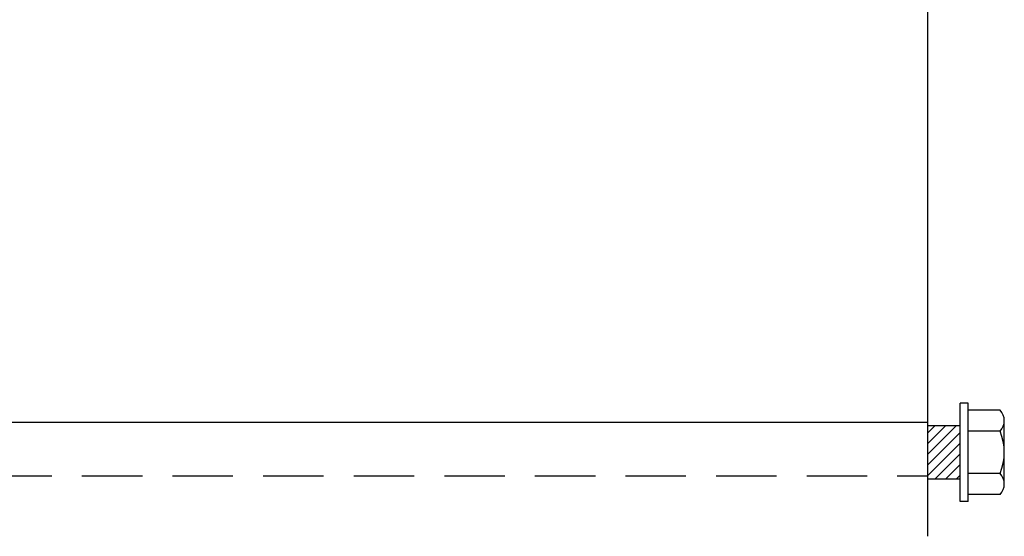
# Model space of a CAD drawing. Extents: x -70.9 to 23, y 95.3 to 155.4.
# Drawn here: x -21.3 to -17.2, y 107.7 to 109.8 of the extents above; entities that cross this region are included whole.
import ezdxf

# ---------------------------------------------------------------- set-up
doc = ezdxf.new("R2010")
doc.units = 0
doc.header["$MEASUREMENT"] = 0
doc.linetypes.add('HIDDEN', pattern=[0.375, 0.25, -0.125])
for name, color, linetype in [('FASTENER', 6, 'CONTINUOUS'), ('HIDDEN', 7, 'HIDDEN'), ('OBJECT_1', 4, 'CONTINUOUS')]:
    doc.layers.add(name, color=color, linetype=linetype)

msp = doc.modelspace()

# ---------------------------------------------------------------- hatches: boundary and pattern name
at = {"layer": 'OBJECT_1'}
h = msp.add_hatch(dxfattribs=at)
h.set_pattern_fill('ANSI31', color=256, scale=0.25)
h.set_pattern_definition([(45, (-99.372015, -140.44365), (-0.022097087, 0.022097087), [])])
h.paths.add_polyline_path([(-17.391156, 108.132994), (-17.526156, 108.132994), (-17.526156, 107.913994), (-17.391156, 107.913994)])

# ---------------------------------------------------------------- linework, layer by layer
at = {"layer": 'FASTENER'}
for p, q in [((-17.357142, 108.226796), (-17.391156, 108.226796)), ((-17.391156, 107.820192), (-17.391156, 108.226796)), ((-17.357142, 107.820192), (-17.357142, 108.226796)), ((-17.225492, 108.197939), (-17.357142, 108.197939)), ((-17.208227, 107.89266), (-17.208227, 108.154328)), ((-17.225492, 108.110716), (-17.357142, 108.110716)), ((-17.225492, 107.936271), (-17.357142, 107.936271)), ((-17.225492, 107.849048), (-17.357142, 107.849048)), ((-17.357142, 107.820192), (-17.391156, 107.820192))]:
    msp.add_line(p, q, dxfattribs=at)
for centre, radius, start, end in [((-17.271938, 108.154328), 0.063711, 316.803, 43.197), ((-17.437174, 108.023494), 0.228948, 337.606, 22.394), ((-17.271938, 107.89266), 0.063711, 316.803, 43.197)]:
    msp.add_arc(centre, radius, start, end, dxfattribs=at)
at = {"layer": 'HIDDEN'}
msp.add_line((-61.526156, 107.925994), (-17.526156, 107.925994), dxfattribs=at)
at = {"layer": 'OBJECT_1'}
for p, q in [((-17.526156, 110.925994), (-17.526156, 107.675994)), ((-17.526156, 108.146991), (-61.526156, 108.146991))]:
    msp.add_line(p, q, dxfattribs=at)
msp.add_lwpolyline([(-17.391156, 108.132994), (-17.526156, 108.132994), (-17.526156, 107.913994), (-17.391156, 107.913994)], close=True, dxfattribs=at)

doc.saveas('drawing.dxf')
